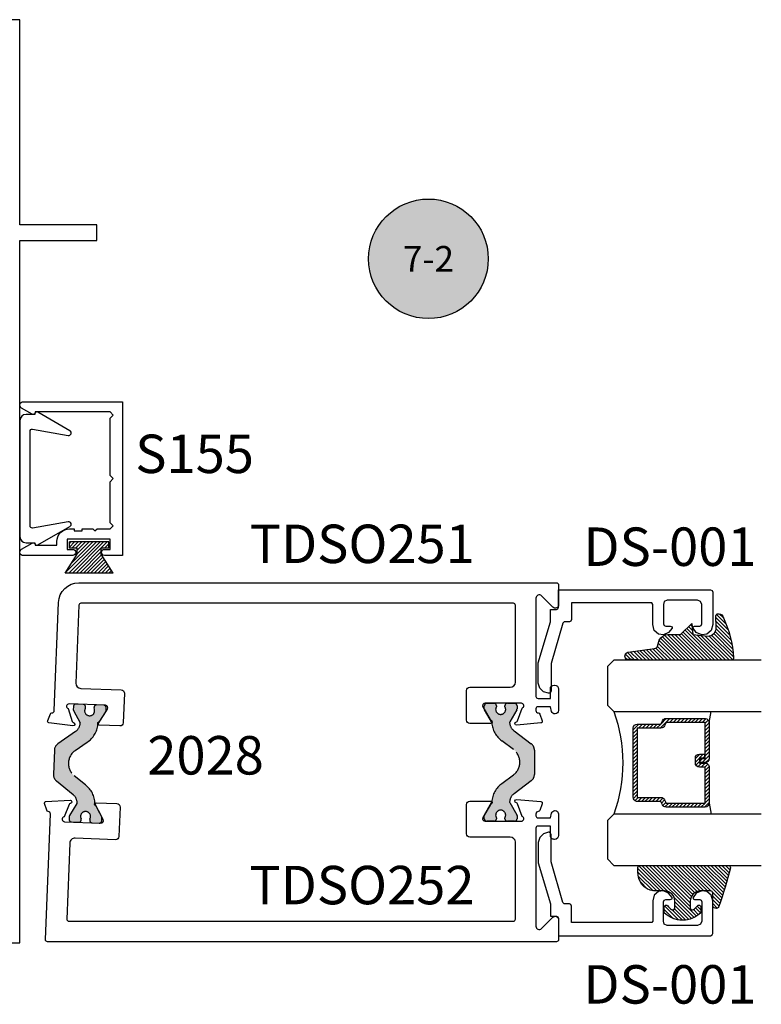
# Model space of a CAD drawing. Units: inches. Extents: x 0 to 70, y 0 to 43.6.
# Drawn here: x 3 to 6.7, y 20.5 to 25.3 of the extents above; entities that cross this region are included whole.
import ezdxf
from ezdxf.enums import TextEntityAlignment as Align

# ---------------------------------------------------------------- set-up
doc = ezdxf.new("R2010")
doc.units = ezdxf.units.IN
doc.header["$LTSCALE"] = 0.5
doc.header["$MEASUREMENT"] = 0
doc.linetypes.add('HIDDEN', pattern=[0.375, 0.25, -0.125])
for name, color, linetype in [('Arcadia-Profile', 5, 'Continuous'), ('Arcadia-Shade', 8, 'Continuous'), ('Arcadia-Symb', 7, 'Continuous'), ('Arcadia-Symb-Text', 3, 'Continuous'), ('Arcadia-Text', 3, 'Continuous')]:
    doc.layers.add(name, color=color, linetype=linetype)
doc.styles.get("Standard").update_dxf_attribs({"font": 'ARIALN.TTF'})

# ---------------------------------------------------------------- blocks, each defined once
blk = doc.blocks.new('MO-HAIR_1')
at = {"layer": 'Arcadia-Shade', "lineweight": -3}
h = blk.add_hatch(dxfattribs=at)
h.set_pattern_fill('ANSI31', color=256, scale=0.1, angle=90, style=0)
h.set_pattern_definition([(135, (32.38347770304454, -52.39712291158978), (-0.0088388347648318, -0.0088388347648318), [])])
h.paths.add_polyline_path([(0.0204472730762291, 0.1519008831367117), (0.0204472730762291, 0.1206508831367117), (0.0585872993636514, 0.1206508831367117), (0.0585872993636514, 0.0917758831367266), (-7.1e-15, 0), (0.2334507887678967, -7.1e-15), (0.1748634894042169, 0.091775883136755), (0.1748634894042453, 0.1206508831367259), (0.2130035156916534, 0.1206508831367259), (0.2130035156916534, 0.1519008831367117)])
at = {"layer": 'Arcadia-Profile'}
for p, q in [((0.0204472730762291, 0.1206508831367117), (0.0204472730762291, 0.1519008831367117)), ((0.0204472730762291, 0.1519008831367117), (0.2130035156916534, 0.1519008831367117)), ((0.0204472730762291, 0.1206508831367117), (0.0204472730762291, 0.1519008831367117)), ((0.0204472730762291, 0.1519008831367117), (0.2130035156916534, 0.1519008831367117)), ((0.2130035156916534, 0.1206508831367117), (0.2130035156916534, 0.1519008831367117)), ((0.2130035156916534, 0.1206508831367117), (0.2130035156916534, 0.1519008831367117)), ((0.0204472730762291, 0.1206508831367117), (0.0585872993636514, 0.1206508831367117)), ((0.0204472730762291, 0.1206508831367117), (0.0585872993636514, 0.1206508831367117)), ((0.0585872993636514, 0.0917758831367124), (0.0585872993636514, 0.1206508831367117)), ((0.0585872993636514, 0.0917758831367124), (0.0585872993636514, 0.1206508831367117)), ((0.1748634894042453, 0.1206508831367259), (0.2130035156916534, 0.1206508831367259)), ((0.1748634894042169, 0.0917758831367124), (0.1748634894042453, 0.1206508831367259)), ((0.1748634894042453, 0.1206508831367259), (0.2130035156916534, 0.1206508831367259)), ((0.1748634894042169, 0.0917758831367124), (0.1748634894042453, 0.1206508831367259)), ((-1.42e-14, -7.1e-15), (0.0585872993636443, 0.0917758831367124)), ((-1.42e-14, -7.1e-15), (0.0585872993636443, 0.0917758831367124)), ((0.2334507887678967, -7.1e-15), (0.1748634894042453, 0.0917758831367124)), ((0.2334507887678967, -7.1e-15), (0.1748634894042453, 0.0917758831367124)), ((0, 0), (0.2334507887678967, -7.1e-15)), ((0, 0), (0.2334507887678967, -7.1e-15))]:
    blk.add_line(p, q, dxfattribs=at)
blk = doc.blocks.new('*U83')
at = {"layer": 'Arcadia-Shade', "lineweight": -3}
h = blk.add_hatch(dxfattribs=at)
h.set_pattern_fill('ANSI31', color=256, scale=0.1, style=0)
h.set_pattern_definition([(45, (-12.49009116438055, -10.79353366436353), (-0.0088388347648318, 0.0088388347648318), [])])
edge = h.paths.add_edge_path()
edge.add_line((0.4990116755820751, 0.4285564927512802), (0.5229934129158452, 0.4285564927512838))
edge.add_arc((0.5229934129158464, 0.4482414927513224), 0.0196850000000387, 269.9999999999964, 359.9999999999984)
edge.add_line((0.5426784129158851, 0.4482414927513219), (0.5426784129158851, 0.4732180318310384))
edge.add_line((0.5426784129158851, 0.4732180318310384), (0.5229934129158452, 0.4732180318310384))
edge.add_line((0.5229934129158452, 0.4732180318310384), (0.5229934129158452, 0.4482414927513219))
edge.add_line((0.5229934129158452, 0.4482414927513219), (0.4990116755820751, 0.4482414927513219))
edge.add_line((0.4990116755820751, 0.4482414927513219), (0.4990116755820751, 0.4763228331426533))
edge.add_arc((0.47932667558206, 0.476322833142687), 0.0196850000000151, 359.9999999999018, 449.9999999999017)
edge.add_line((0.4793266755820938, 0.4960078331427021), (0.3036411249999347, 0.4960078331426985))
edge.add_arc((0.3036411249999347, 0.4763228331426604), 0.0196850000000382, 90, 180)
edge.add_line((0.2839561249998965, 0.4763228331426604), (0.2839561249998965, 0.2858323436881278))
edge.add_arc((0.3036411249999145, 0.2858323436881261), 0.019685000000018, 179.999999999995, 245.4529343159603)
edge.add_line((0.2954631769583571, 0.2679264678137017), (0.3114070047096007, 0.2606446238063391))
edge.add_line((0.3114070047096007, 0.2606446238063391), (0.3114070047096007, 0.1457257251104203))
edge.add_arc((0.3310920047095802, 0.145725725110422), 0.0196849999999795, 180.0000000000052, 270.0000000000052)
edge.add_line((0.331092004709582, 0.1260407251104425), (0.668905995290265, 0.126040725110439))
edge.add_arc((0.668905995290266, 0.1457257251104211), 0.0196849999999822, 269.9999999999974, 359.9999999999974)
edge.add_line((0.6885909952902481, 0.1457257251104203), (0.6885909952902481, 0.2606446238063391))
edge.add_line((0.6885909952902481, 0.2606446238063391), (0.7045348230414366, 0.2679264678137088))
edge.add_arc((0.6963568749998893, 0.2858323436881248), 0.0196850000000061, 294.547065684023, 359.9999999999882)
edge.add_line((0.7160418749998954, 0.2858323436881207), (0.7160418749998936, 0.4763228331426604))
edge.add_arc((0.696356874999912, 0.47632283314266), 0.0196849999999816, 9.694e-13, 89.99999999999903)
edge.add_line((0.6963568749999123, 0.4960078331426417), (0.5206721869999261, 0.4960078331426985))
edge.add_arc((0.5206721869999243, 0.4763228331426586), 0.0196850000000399, 89.99999999999484, 179.9999999999948)
edge.add_line((0.5009871869998844, 0.4763228331426604), (0.5009871869998844, 0.4521573060815705))
edge.add_line((0.5009871869998844, 0.4521573060815705), (0.5206721869999261, 0.4521573060815705))
edge.add_line((0.5206721869999261, 0.4521573060815705), (0.5206721869999261, 0.4763228331426604))
edge.add_line((0.5206721869999261, 0.4763228331426604), (0.6963568749999123, 0.4763228331426604))
edge.add_line((0.6963568749999123, 0.4763228331426604), (0.6963568749999123, 0.2858323436881207))
edge.add_line((0.6963568749999123, 0.2858323436881207), (0.6804130472487256, 0.2785504996807049))
edge.add_arc((0.6885909952902385, 0.260644623806309), 0.0196849999999735, 114.5470656839565, 179.9999999999124)
edge.add_line((0.668905995290265, 0.2606446238063391), (0.668905995290265, 0.1457257251104203))
edge.add_line((0.668905995290265, 0.1457257251104203), (0.331092004709582, 0.1457257251104203))
edge.add_line((0.331092004709582, 0.1457257251104203), (0.331092004709582, 0.2606446238063391))
edge.add_arc((0.311407004709616, 0.2606446238063067), 0.019684999999966, 9.43583e-11, 65.45293431605755)
edge.add_line((0.3195849527511214, 0.2785504996806978), (0.3036411249999347, 0.2858323436881207))
edge.add_line((0.3036411249999347, 0.2858323436881207), (0.3036411249999347, 0.4763228331426604))
edge.add_line((0.3036411249999347, 0.4763228331426604), (0.4793266755820938, 0.4763228331426604))
edge.add_line((0.4793266755820938, 0.4763228331426604), (0.4793266755820938, 0.4482414927513219))
edge.add_arc((0.4990116755821053, 0.4482414927512917), 0.0196850000000115, 179.9999999999121, 269.9999999999121)
at = {"layer": 'Arcadia-Profile'}
for p, q in [((0, 0.03125), (1.8e-15, 0.75)), ((0.25, 0.75), (0.25, 0.03125)), ((0.75, 0.03125), (0.75, 0.75)), ((1, 0.75), (1, 0.03125)), ((0.3036416249999334, 0.4960078331427021), (0.2499999999999218, 0.5053829846366896)), ((0.6963568749999123, 0.4960078331427021), (0.7499984999999257, 0.5053829846366896)), ((0.7080088700575029, 0.2699663348586228), (0.7122228838293801, 0.2741803486304981)), ((0.03125, 0), (0, 0.03125)), ((0.03125, 0), (0, 0.03125)), ((0.03125, 0), (0, 0.03125)), ((0.03125, 0), (0, 0.03125)), ((0.03125, 0), (0, 0.03125)), ((0.21875, 0), (0.03125, 0)), ((0.21875, 0), (0.03125, 0)), ((0.25, 0.03125), (0.21875, 0)), ((0.25, 0.03125), (0.21875, 0)), ((0.78125, 0), (0.75, 0.03125)), ((0.96875, 0), (0.78125, 0)), ((1, 0.03125), (0.96875, 0))]:
    blk.add_line(p, q, dxfattribs=at)
blk.add_lwpolyline([(0.4990116755820751, 0.4285564927512802), (0.5229934129158452, 0.4285564927512838, 0.4142135623731049), (0.5426784129158851, 0.4482414927513219), (0.5426784129158851, 0.4732180318310384), (0.5229934129158452, 0.4732180318310384), (0.5229934129158452, 0.4482414927513219), (0.4990116755820751, 0.4482414927513219), (0.4990116755820751, 0.4763228331426533, 0.4142135623730951), (0.4793266755820938, 0.4960078331427021), (0.3036411249999347, 0.4960078331426985, 0.4142135623730951), (0.2839561249998965, 0.4763228331426604), (0.2839561249998965, 0.2858323436881278, 0.2936188569408289), (0.2954631769583571, 0.2679264678137017), (0.3114070047096007, 0.2606446238063391), (0.3114070047096007, 0.1457257251104203, 0.4142135623730951), (0.331092004709582, 0.1260407251104425), (0.668905995290265, 0.126040725110439, 0.4142135623730951), (0.6885909952902481, 0.1457257251104203), (0.6885909952902481, 0.2606446238063391), (0.7045348230414366, 0.2679264678137088, 0.2936188569408282), (0.7160418749998954, 0.2858323436881207), (0.7160418749998936, 0.4763228331426604, 0.4142135623730852), (0.6963568749999123, 0.4960078331426417), (0.5206721869999261, 0.4960078331426985, 0.4142135623730951), (0.5009871869998844, 0.4763228331426604), (0.5009871869998844, 0.4521573060815705), (0.5206721869999261, 0.4521573060815705), (0.5206721869999261, 0.4763228331426604), (0.6963568749999123, 0.4763228331426604), (0.6963568749999123, 0.2858323436881207), (0.6804130472487256, 0.2785504996807049, 0.2936188569407848), (0.668905995290265, 0.2606446238063391), (0.668905995290265, 0.1457257251104203), (0.331092004709582, 0.1457257251104203), (0.331092004709582, 0.2606446238063391, 0.2936188569408189), (0.3195849527511214, 0.2785504996806978), (0.3036411249999347, 0.2858323436881207), (0.3036411249999347, 0.4763228331426604), (0.4793266755820938, 0.4763228331426604), (0.4793266755820938, 0.4482414927513219, 0.4142135623730946)], format="xyb", close=True, dxfattribs=at)
blk.add_arc((0.4999992499998971, -0.6625220109668888), 0.7374409998105559, 70.18348207574029, 109.8165179242613, dxfattribs=at)
blk = doc.blocks.new('*U2')
at = {"layer": 'Arcadia-Shade', "lineweight": -3}
h = blk.add_hatch(dxfattribs=at)
h.set_pattern_fill('ANSI31', color=256, scale=0.1, style=0)
h.set_pattern_definition([(45, (-0.138567264803946, 0.0239117308240513), (-0.0088388347648318, 0.0088388347648318), [])])
edge = h.paths.add_edge_path()
edge.add_line((0.2307305913625512, 0.1184704544556859), (0.202291955919371, 0.1184704544556872))
edge.add_arc((0.2022919559193711, 0.1278042520424739), 0.0093337975867867, 126.6780053634676, 269.9999999999995, ccw=False)
edge.add_arc((0.1429581583326799, 0.207470454455787), 0.0900000000000237, 306.6780053633725, 323.576426357604)
edge.add_arc((0.2073301242805562, 0.1599704544556878), 0.0099999999999988, 323.5764263576871, 450.0000000000201)
edge.add_line((0.2073301242805527, 0.1699704544556866), (0.1749999999999971, 0.169970454455686))
edge.add_arc((0.1749999999999987, 0.1199704544556874), 0.0499999999999986, 90.00000000000178, 180.0000000000027)
edge.add_line((0.125, 0.119970454455685), (0.1250000000000007, 0.0659049405506607))
edge.add_arc((0.037059360948156, 0.0786686605666967), 0.0888620759688553, 266.2190256176107, 351.74174670046614, ccw=False)
edge.add_line((0.0311995675385823, -0.009999999999998), (0.0100000000000015, -0.01))
edge.add_arc((0.0100000000000008, 8e-16), 0.0100000000000008, 180.0000000000043, 270.0000000000043, ccw=False)
edge.add_line((0, 0), (0, 0.4305641256404997))
edge.add_arc((0.009999999999999, 0.4305641256405004), 0.009999999999999, 77.99937774415321, 180.0000000000045, ccw=False)
edge.add_arc((-0.3507727045260797, -1.107357734935952), 1.589668855323814, 69.71688305471389, 76.80556558053468, ccw=False)
edge.add_arc((0.1947457635950655, 0.3698040499677627), 0.0150000000000009, -90.00000000001302, 68.26389573529048, ccw=False)
edge.add_line((0.1947457635950621, 0.3548040499677619), (0.1349999999999979, 0.3548040499677614))
edge.add_arc((0.1349999999999979, 0.3448040499677614), 0.01, 90, 180)
edge.add_line((0.1249999999999979, 0.3448040499677614), (0.125, 0.2949704544556848))
edge.add_arc((0.1750000000000003, 0.2949704544556861), 0.0500000000000002, 180.0000000000014, 270.0000000000005)
edge.add_line((0.1750000000000007, 0.2449704544556859), (0.2073301242805527, 0.2449704544556874))
edge.add_arc((0.207330124280542, 0.2549704544556661), 0.0099999999999787, 270.0000000000609, 396.4235736423736)
edge.add_arc((0.1429581583325789, 0.2074704544556889), 0.0900000000000011, 36.42357364230738, 53.32199463653551)
edge.add_arc((0.2022919559193708, 0.2871366568689003), 0.009333797586788, 89.99999999999869, 233.32199463655041, ccw=False)
edge.add_line((0.202291955919371, 0.2964704544556884), (0.2307305913625512, 0.2964704544556882))
edge.add_arc((0.1429581583325826, 0.2074704544556871), 0.125000000000002, -45.39787468375329, 45.39787468375329, ccw=False)
at = {"layer": 'Arcadia-Profile'}
blk.add_lwpolyline([(0.2307305913625512, 0.1184704544556859), (0.202291955919371, 0.1184704544556872, -0.7220322426225168), (0.1967167169756805, 0.1352900043835457, 0.0738671817168788), (0.215376620024047, 0.1540329544556911, 0.6153459029250179), (0.2073301242805527, 0.1699704544556866), (0.1749999999999971, 0.169970454455686, 0.4142135623731001), (0.125, 0.119970454455685), (0.1250000000000007, 0.0659049405506607, -0.3915067863019581), (0.0311995675385823, -0.009999999999998), (0.0100000000000015, -0.01, -0.4142135623730951), (0, 0), (0, 0.4305641256404997, -0.4769788655072018), (0.0120792231389261, 0.4403455790671917, -0.0309400796202896), (0.2003007460826568, 0.3837375409001378, -0.8262721402126098), (0.1947457635950621, 0.3548040499677619), (0.1349999999999979, 0.3548040499677614, 0.4142135623730951), (0.1249999999999979, 0.3448040499677614), (0.125, 0.2949704544556848, 0.41421356237309), (0.1750000000000007, 0.2449704544556859), (0.2073301242805527, 0.2449704544556874, 0.6153459029248967), (0.2153766200240104, 0.2609079544556594, 0.0738671817168641), (0.1967167169756818, 0.2796509045278258, -0.7220322426226498), (0.202291955919371, 0.2964704544556884), (0.2307305913625512, 0.2964704544556882, -0.418287269326214)], format="xyb", close=True, dxfattribs=at)
blk = doc.blocks.new('*U1')
at = {"layer": 'Arcadia-Shade', "lineweight": -3}
h = blk.add_hatch(dxfattribs=at)
h.set_pattern_fill('ANSI31', color=256, scale=0.1, style=0)
h.set_pattern_definition([(45, (0.111432735196054, 0.0210802744449259), (-0.0088388347648318, 0.0088388347648318), [])])
edge = h.paths.add_edge_path()
edge.add_line((-0.1786578097246902, 0.2350642497696223), (-0.125, 0.2404197422160825))
edge.add_line((-0.125, 0.2404197422160825), (-0.1181936880113304, 0.3139171335331267))
edge.add_arc((-0.1581936880113304, 0.3139171335331286), 0.04, 359.9999999999973, 449.9999999999999)
edge.add_line((-0.1581936880113304, 0.3539171335331286), (-0.2162454687676565, 0.3519725935885994))
edge.add_arc((-0.2162454687677204, 0.3619725935886442), 0.0100000000000448, 199.8505422421205, 270.0000000003661, ccw=False)
edge.add_arc((-0.2057289674488805, 0.3657692497091054), 0.0211808495959475, 113.38550761416829, 199.8505422417517, ccw=False)
edge.add_arc((0.0188137903408532, -0.0927442170155847), 0.5317010624323791, 93.16608336545528, 115.98409913818631, ccw=False)
edge.add_arc((-0.009999999999999, 0.4281605382221339), 0.009999999999999, -5.4001247917767614e-12, 93.166083365465, ccw=False)
edge.add_line((0, 0.428160538222133), (0, 0))
edge.add_line((0, 0), (-0.0053552835515234, -0.0845275820354292))
edge.add_arc((-0.0204262058438835, -0.0713796810144441), 0.0199999999999994, 191.4084515945802, 318.8984941272966, ccw=False)
edge.add_line((-0.0400310460016437, -0.0753357197388062), (-0.0574464047220715, 0.0534071486590815))
edge.add_arc((-0.0772453629954753, 0.0505785003444151), 0.0200000000000013, 8.130742450397316, 62.82068149597911)
edge.add_line((-0.0681098259279479, 0.0683701265345048), (-0.0978388426688213, 0.0757519387839843))
edge.add_arc((-0.0749999999999996, 0.1202310042592028), 0.0499999999999997, 180.0000000000006, 242.82068149597302, ccw=False)
edge.add_line((-0.1249999999999993, 0.1202310042592023), (-0.125, 0.180419742216082))
edge.add_line((-0.125, 0.180419742216082), (-0.1786578097246902, 0.2350642497696223))
at = {"layer": 'Arcadia-Profile'}
blk.add_lwpolyline([(-0.1786578097246902, 0.2350642497696223), (-0.125, 0.2404197422160825), (-0.1181936880113304, 0.3139171335331267, 0.4142135623731084), (-0.1581936880113304, 0.3539171335331286), (-0.2162454687676565, 0.3519725935885994, -0.3160158995843511), (-0.2256512846930993, 0.3585769159274423, -0.3962562958274539), (-0.2141359800658433, 0.3852101994920861, -0.0998926618858281), (-0.0105523046130392, 0.4381452745538752, -0.4304926132808653), (0, 0.428160538222133), (0, 0), (-0.0053552835515234, -0.0845275820354292, -0.6217797134979012), (-0.0400310460016437, -0.0753357197388062), (-0.0574464047220715, 0.0534071486590815, 0.2432650129539878), (-0.0681098259279479, 0.0683701265345048), (-0.0978388426688213, 0.0757519387839843, -0.2811846954961982), (-0.1249999999999993, 0.1202310042592023), (-0.125, 0.180419742216082)], format="xyb", close=True, dxfattribs=at)
blk.add_lwpolyline([(-0.1786578097246902, 0.2350642497696223), (-0.125, 0.2404197422160825), (-0.1181936880113304, 0.3139171335331267, 0.4142135623731084), (-0.1581936880113304, 0.3539171335331286), (-0.2162454687676565, 0.3519725935885994, -0.3160158995843511), (-0.2256512846930993, 0.3585769159274423, -0.3962562958274539), (-0.2141359800658433, 0.3852101994920861, -0.0998926618858281), (-0.0105523046130392, 0.4381452745538752, -0.4304926132808653), (0, 0.428160538222133), (0, 0), (-0.0053552835515234, -0.0845275820354292, -0.6217797134979012), (-0.0400310460016437, -0.0753357197388062), (-0.0574464047220715, 0.0534071486590815, 0.2432650129539878), (-0.0681098259279479, 0.0683701265345048), (-0.0978388426688213, 0.0757519387839843, -0.2811846954961982), (-0.1249999999999993, 0.1202310042592023), (-0.125, 0.180419742216082)], format="xyb", close=True, dxfattribs=at)
blk = doc.blocks.new('DS001')
at = {"layer": 'Arcadia-Profile'}
blk.add_lwpolyline([(1.226564120187185, 1.758544697171567), (1.219516519199708, 1.744449495196603), (1.205421317224726, 1.740925694702862), (1.11027870389372, 1.740925694702862), (1.103231102906243, 1.744449495196603), (1.09970730241249, 1.751497096184085), (1.09970730241249, 1.772639899146532), (1.096183501918766, 1.78341858300974), (1.089135900931261, 1.78341858300974), (1.067993097968831, 1.76559229815905), (1.057421696487602, 1.740925694702862), (1.060945496981354, 1.716259091246674), (1.07856449945006, 1.695116288284227), (1.106754903399967, 1.688068687296744), (1.205421317224726, 1.688068687296744), (1.212468918212203, 1.684544886803003), (1.212468918212203, 1.677497285815521), (1.212468918212203, 1.300036068221246), (1.212468918212203, 1.292988467233764), (1.205421317224726, 1.292988467233764), (1.131421506856178, 1.292988467233764), (1.124373905868673, 1.289464666740023), (1.120850105374949, 1.28241706575254), (1.120850105374949, 1.257543179914367), (1.117326304881196, 1.254019379420626), (1.113802504387472, 1.250495578926885), (0.9164696767379545, 1.194114771027026), (0.7823579755938049, 1.194114771027026), (0.7753103746063282, 1.190590970533285), (0.7717865741125756, 1.183543369545803), (0.7717865741125756, 1.180019569052061), (0.7788341751000523, 1.155352965595873), (0.7964531775687583, 1.137733963127167), (0.821327063406948, 1.130686362139685), (0.9199934772317071, 1.130686362139685), (1.120850105374949, 1.190590970533285), (1.173707112781067, 1.190590970533285), (1.180754713768543, 1.190590970533285), (1.180754713768543, 1.197638571520767), (1.180754713768543, 1.218781374483214), (1.184278514262296, 1.225828975470697), (1.191326115249773, 1.229352775964438), (1.276104609481529, 1.229352775964438), (1.276104609481529, 1.970387291560007), (1.272580808987805, 1.97743489254749), (1.265533208000328, 1.980958693041231), (1.106754903399967, 1.980958693041231), (1.07856449945006, 1.973911092053748), (1.060945496981354, 1.952768289091302), (1.057421696487602, 1.927894403253129), (1.067993097968831, 1.899703999303199), (1.089135900931261, 1.885608797328234), (1.096183501918766, 1.885608797328234), (1.09970730241249, 1.892656398315717), (1.09970730241249, 1.917323001771905), (1.103231102906243, 1.924370602759387), (1.11027870389372, 1.927894403253129), (1.205421317224726, 1.927894403253129), (1.219516519199708, 1.920846802265646), (1.226564120187185, 1.906751600290682)], close=True, dxfattribs=at)
blk = doc.blocks.new('Keynote')
at = {"layer": 'Arcadia-Symb', "lineweight": -3}
h = blk.add_hatch(color=8, dxfattribs=at)
h.dxf.hatch_style = 1
edge = h.paths.add_edge_path()
edge.add_arc((0, 0), 0.1458, 0, 360)
at = {"layer": 'Defpoints', "lineweight": -3}
blk.add_circle((0, 0), 0.1458, dxfattribs=at)
at = {"layer": 'Arcadia-Symb-Text'}
blk.add_attdef('KEYNOTE_BUBBLE', text='', height=0.09375, dxfattribs=at).set_placement((0, 0), align=Align.MIDDLE_CENTER)

msp = doc.modelspace()

# ---------------------------------------------------------------- hatches: boundary and pattern name
at = {"layer": 'Arcadia-Profile', "lineweight": -3}
h = msp.add_hatch(color=256, dxfattribs=at)
h.dxf.hatch_style = 1
edge = h.paths.add_edge_path()
edge.add_arc((3.279675653364086, 21.92300390342619), 0.0551181101801159, 304.8023961409504, 352.33724062404633, ccw=False)
edge.add_line((3.311134199447592, 21.87774502641692), (3.225279715532564, 21.81806928063664))
edge.add_arc((3.247750105592195, 21.7857415113443), 0.0393700787000789, 124.8023961409195, 177.8023961409954)
edge.add_line((3.208408982760743, 21.78725119714314), (3.20614415622279, 21.72823175144955))
edge.add_line((3.20614415622279, 21.72823175144955), (3.203879329684752, 21.66921230575573))
edge.add_arc((3.243220452516118, 21.66770261995687), 0.0393700786999967, 177.8023961409391, 230.802396140993)
edge.add_line((3.218338685080566, 21.63719195385257), (3.299367396607094, 21.57111219181407))
edge.add_arc((3.264532922197303, 21.52839725926813), 0.0551181101799673, 3.2675516577028247, 50.80239614094211, ccw=False)
edge.add_arc((3.311700209870472, 21.53109010775794), 0.0078740157402128, -32.19760385820513, 3.267551658485388, ccw=False)
edge.add_line((3.3183633236479, 21.52689451022407), (3.281963335298342, 21.469086948392))
edge.add_arc((3.288626449075322, 21.46489135085817), 0.007874015739814, 147.8023961403068, 177.8023961400494)
edge.add_line((3.280758224509241, 21.46519328801806), (3.280159769717953, 21.4495980671622))
edge.add_arc((3.29196210656731, 21.44914516142263), 0.0118110236099447, 177.8023961413153, 267.8023961407719)
edge.add_line((3.291509200827618, 21.43734282457327), (3.326916211375901, 21.43598410735418))
edge.add_arc((3.327369117115522, 21.44778644420361), 0.0118110236100191, 267.8023961411266, 357.8023961405699)
edge.add_line((3.33917145396495, 21.44733353846387), (3.33935290226833, 21.45206192631323))
edge.add_arc((3.360504902060937, 21.46424445869368), 0.0244094487939982, -34.33507659378711, 209.9398688760564, ccw=False)
edge.add_line((3.380661081241242, 21.45047675622455), (3.380479632937919, 21.4457483683752))
edge.add_arc((3.392281969787332, 21.44529546263545), 0.0118110236100062, 177.8023961405161, 267.8023961405162)
edge.add_line((3.391829064047583, 21.43349312578604), (3.427236074595866, 21.43213440856694))
edge.add_arc((3.427688980335488, 21.44393674541637), 0.0118110236100191, 267.8023961411266, 357.8023961405699)
edge.add_line((3.439491317184915, 21.44348383967664), (3.440089771976288, 21.45907906053249))
edge.add_arc((3.432221547410015, 21.45938099769237), 0.0078740157400032, 357.8023961402313, 387.8023961407511)
edge.add_line((3.439186598346991, 21.46305362472477), (3.407073962311016, 21.52395448499075))
edge.add_arc((3.414039013247978, 21.52762711202321), 0.0078740157400143, 181.4316750433489, 207.8023961411195, ccw=False)
edge.add_arc((3.288094089901668, 21.52447941525046), 0.1181102360999722, 1.431675043196558, 52.35471766999494)
edge.add_line((3.360232413472686, 21.61799994852501), (3.305266568787458, 21.66282516996372))
edge.add_arc((3.353979861580056, 21.7225586682002), 0.0770783737909952, 124.80239614096041, 230.8023961409311, ccw=False)
edge.add_line((3.309987540979391, 21.78584967415233), (3.368226949449534, 21.82633072972188))
edge.add_arc((3.303467778033435, 21.92510460070546), 0.1181102360999247, 303.2500746117938, 354.1731172385975)
edge.add_arc((3.428801092481633, 21.9123142918293), 0.0078740157402104, 147.8023961399877, 174.173117237569, ccw=False)
edge.add_line((3.42213797870434, 21.91650988936336), (3.458823352789038, 21.97477067808617))
edge.add_arc((3.452160239011845, 21.97896627562016), 0.0078740157400894, 327.8023961400718, 357.8023961396863)
edge.add_line((3.460028463578196, 21.97866433846021), (3.460626918369597, 21.99425955931584))
edge.add_arc((3.448824581520127, 21.99471246505554), 0.0118110236100608, 357.8023961408023, 447.8023961408022)
edge.add_line((3.449277487259819, 22.00651480190501), (3.413870476711649, 22.0078735191241))
edge.add_arc((3.413417570971971, 21.99607118227461), 0.0118110236100708, 87.80239614088607, 177.8023961414426)
edge.add_line((3.401615234122487, 21.99652408801417), (3.401433785819278, 21.99179570016482))
edge.add_arc((3.380281786026578, 21.97961316778454), 0.0244094487940049, -214.33507659397867, 29.939868875623972, ccw=False)
edge.add_line((3.360125606846309, 21.99338087025372), (3.360307055149632, 21.99810925810308))
edge.add_arc((3.348504718300161, 21.99856216384277), 0.0118110236100583, 357.8023961407846, 447.8023961408145)
edge.add_line((3.348957624039853, 22.01036450069224), (3.31355061349157, 22.0117232179111))
edge.add_arc((3.313097707751949, 21.99992088106168), 0.0118110236100191, 87.80239614112654, 177.80239614057)
edge.add_line((3.301295370902521, 22.00037378680141), (3.30069691611112, 21.98477856594578))
edge.add_arc((3.308565140677614, 21.98447662878601), 0.0078740157402195, 177.8023961410161, 207.8023961407402)
edge.add_line((3.301600089740445, 21.98080400175351), (3.333462912643056, 21.92037690622939))
edge.add_arc((3.326497861706335, 21.91670427919675), 0.00787401573989, -7.662759374060897, 27.802396143116425, ccw=False)
h = msp.add_hatch(color=256, dxfattribs=at)
h.dxf.hatch_style = 1
edge = h.paths.add_edge_path()
edge.add_line((5.461985429535643, 21.98457164998236), (5.427828902499043, 21.92541080974487))
edge.add_arc((5.434648000159715, 21.92147380187481), 0.0078740157400591, 149.9999999997382, 185.4651555164134)
edge.add_arc((5.481677337260211, 21.9259733475561), 0.0551181101800005, 185.4651555168811, 232.9999999999695)
edge.add_line((5.448506430506113, 21.88195406751967), (5.532009442944285, 21.8190300343011))
edge.add_arc((5.508315938119952, 21.78758769141787), 0.03937007870004, 1.028865881380625e-11, 53.00000000005508, ccw=False)
edge.add_line((5.547686016819993, 21.78758769141788), (5.547686016819993, 21.72852480620858))
edge.add_line((5.547686016819993, 21.72852480620858), (5.547686016819965, 21.66946192099939))
edge.add_arc((5.508315938119952, 21.66946192099934), 0.0393700787000126, -52.99999999997232, 7.23048287909478e-11, ccw=False)
edge.add_line((5.532009442944313, 21.63801957811616), (5.448506430506113, 21.5750955448976))
edge.add_arc((5.481677337260225, 21.53107626486121), 0.0551181101799837, 127.0000000000623, 174.5348444831505)
edge.add_arc((5.4346480001597, 21.53557581054233), 0.0078740157400295, 174.5348444825791, 209.9999999992559)
edge.add_line((5.427828902498986, 21.5316388026724), (5.461985429535672, 21.4724779624349))
edge.add_arc((5.45516633187507, 21.46854095456494), 0.0078740157399486, -5.429114935395774e-10, 29.99999999989018, ccw=False)
edge.add_line((5.463040347615019, 21.46854095456486), (5.463040347615019, 21.45293425530857))
edge.add_arc((5.451229324005026, 21.45293425530857), 0.0118110236099938, -90, 0, ccw=False)
edge.add_line((5.451229324005026, 21.44112323169858), (5.415796253175044, 21.44112323169858))
edge.add_arc((5.415796253175044, 21.45293425530857), 0.0118110236099938, 180, 270, ccw=False)
edge.add_line((5.403985229565051, 21.45293425530857), (5.403985229565022, 21.45766612334782))
edge.add_arc((5.383315938247519, 21.47065079072361), 0.0244094487940184, 327.8625272650874, 572.1374727349126)
edge.add_line((5.362646646930016, 21.45766612334782), (5.362646646930016, 21.45293425530857))
edge.add_arc((5.350835623320022, 21.45293425530857), 0.0118110236099938, -90, 0, ccw=False)
edge.add_line((5.350835623320022, 21.44112323169858), (5.315402552490041, 21.44112323169858))
edge.add_arc((5.315402552490041, 21.45293425530857), 0.0118110236099938, 180, 270, ccw=False)
edge.add_line((5.303591528880047, 21.45293425530857), (5.303591528880018, 21.46854095456486))
edge.add_arc((5.311465544619996, 21.46854095456484), 0.0078740157399775, 149.9999999993348, 179.9999999997674, ccw=False)
edge.add_line((5.304646446959423, 21.4724779624349), (5.339070770388985, 21.53210263963111))
edge.add_arc((5.332251672728371, 21.53603964750102), 0.0078740157399301, 330.0000000005101, 356.370721098682)
edge.add_arc((5.457983264579001, 21.52806477932824), 0.1181102360999985, 125.44767847093999, 176.3707210977126, ccw=False)
edge.add_line((5.389484137411414, 21.62428274775865), (5.4461284246766, 21.6669672798425))
edge.add_arc((5.399741501369063, 21.72852480620862), 0.0770783737909331, 307.0000000000228, 413.0000000000036)
edge.add_line((5.446128424676571, 21.79008233257476), (5.389484137411414, 21.83276686465862))
edge.add_arc((5.457983264578987, 21.92898483308906), 0.1181102361000155, 183.6292789023025, 234.5523215290747, ccw=False)
edge.add_arc((5.332251672728252, 21.92100996491628), 0.0078740157400189, 3.629278901069868, 29.99999999887786)
edge.add_line((5.339070770388985, 21.92494697278615), (5.304646446959394, 21.98457164998236))
edge.add_arc((5.311465544619996, 21.98850865785233), 0.0078740157399486, 179.9999999994571, 209.9999999998902, ccw=False)
edge.add_line((5.303591528880047, 21.9885086578524), (5.303591528880047, 22.00411535710858))
edge.add_arc((5.315402552490041, 22.00411535710858), 0.0118110236099938, 90, 180, ccw=False)
edge.add_line((5.315402552490041, 22.01592638071858), (5.350835623320022, 22.01592638071858))
edge.add_arc((5.350835623320022, 22.00411535710858), 0.0118110236099938, 0, 90, ccw=False)
edge.add_line((5.362646646930016, 22.00411535710858), (5.362646646929987, 21.99938348906934))
edge.add_arc((5.383315938247519, 21.98639882169364), 0.0244094487939933, 147.8625272653065, 392.1374727346935)
edge.add_line((5.403985229565051, 21.99938348906934), (5.403985229565051, 22.00411535710858))
edge.add_arc((5.415796253175044, 22.00411535710858), 0.0118110236099938, 90, 180, ccw=False)
edge.add_line((5.415796253175044, 22.01592638071858), (5.451229324005026, 22.01592638071858))
edge.add_arc((5.451229324005026, 22.00411535710858), 0.0118110236099938, 0, 90, ccw=False)
edge.add_line((5.463040347615019, 22.00411535710858), (5.463040347615076, 21.9885086578524))
edge.add_arc((5.455166331875113, 21.98850865785248), 0.0078740157399633, 329.9999999988886, 359.9999999994313, ccw=False)

# ---------------------------------------------------------------- linework, layer by layer
msp.add_lwpolyline([(1.040328394419232, 20.84890255620867), (3.040328394419232, 20.84890255620867), (3.040328394419232, 24.27285255620866), (3.415328394419232, 24.27285255620866), (3.415328394419232, 24.34885255620868), (3.040328394419232, 24.34885255620868), (3.040328394419232, 25.34885255620868), (1.040328394419232, 25.34885255620868)], dxfattribs=at)
for points in [[(3.480328394419259, 23.43639853690032), (3.11532839441925, 23.43639853690032), (3.114098992493167, 23.43181034644938, -0.4931454260312438), (3.099439734230272, 23.4257382828625), (3.048738798437951, 23.45501048179035, -0.7673269879789931), (3.057149202456641, 23.48639853690038), (3.540328394419232, 23.48639853690038), (3.540328394419232, 22.73639853690038), (3.452828394419255, 22.73639853690038, -0.9999999999999699), (3.452828394419255, 22.76639853690035), (3.480328394419259, 22.76639853690035), (3.480328394419259, 22.81639853690031), (3.270328394419251, 22.81639853690031), (3.270328394419251, 22.76639853690035), (3.297828394419254, 22.76639853690035, -1), (3.297828394419254, 22.73639853690038), (3.057149202456641, 22.73639853690038, -0.7673269879789931), (3.048738798437951, 22.76778659201029), (3.099439734230272, 22.79705879093815, -0.4931454260312437), (3.114098992493167, 22.79098672735138), (3.11532839441925, 22.78639853690034), (3.220328394419239, 22.78639853690034), (3.220328394419239, 22.80439853690037, -0.4142135623730951), (3.282328394419251, 22.86639853690038), (3.304328394419242, 22.86639853690038), (3.304328394419242, 22.85639853690039), (3.344328394419263, 22.85639853690039), (3.344328394419263, 22.86639853690038), (3.396328394419255, 22.86639853690038), (3.406328394419246, 22.85639853690039), (3.416328394419237, 22.86639853690038), (3.480328394419259, 22.86639853690038), (3.495328394419245, 22.88139853690037), (3.480328394419259, 22.89639853690035), (3.480328394419259, 23.0963985369004), (3.495328394419245, 23.11139853690038), (3.480328394419259, 23.12639853690037), (3.480328394419259, 23.40639853690034), (3.495328394419245, 23.42139853690033)], [(3.070328394419234, 22.79839853690028), (3.112972078038906, 22.79839853690039, 0.6465388932168404), (3.127770037010022, 22.78773828286246), (3.284090055549724, 22.87798968764612, 0.8390996311772854), (3.275685164327497, 22.90108193649208), (3.102064876195909, 22.87046799529612, -0.4663076581549996), (3.090328394419244, 22.88031607282626), (3.090328394419244, 23.34248100097439, -0.4663076581549995), (3.102064876195909, 23.35232907850453), (3.275685164327497, 23.32171513730846, 0.8390996311772848), (3.284090055549724, 23.34480738615453), (3.127770037010022, 23.43505879093819, 0.6465388932168404), (3.112972078038906, 23.42439853690025), (3.070328394419234, 23.42439853690025, 0.4142135623730877), (3.040328394419232, 23.39439853690028), (3.040328394419232, 22.82839853690025, 0.4142135623730878)]]:
    msp.add_lwpolyline(points, format="xyb", close=True, dxfattribs=at)
at = {"layer": 'Arcadia-Profile'}
for points in [[(5.459690085792828, 21.92581767995076, 0.270495450892694), (5.465893322258607, 21.93097281805702), (5.488328394253158, 21.99261267213907, 0.8430390037151086), (5.484328394419235, 22.01592638071858), (5.307328394419214, 22.01592638071858, 0.5773502691895758), (5.296936089573846, 21.99792638071855), (5.332059105810201, 21.937091532082, 0.1826758133126405), (5.336436907918055, 21.93350895639067, -0.8496353657691814), (5.333886506801973, 21.91792638071862), (5.233328394419259, 21.91792638071862, -0.4142135623730951), (5.217328394419182, 21.93392638071858), (5.217328394419268, 22.07792638071859, -0.4142135623730951), (5.233328394419259, 22.09392638071855), (5.430328394419261, 22.09392638071855, 0.4142135623730951), (5.455328394419239, 22.11892638071853), (5.455328394419239, 22.49352480620856, 0.4142135623730951), (5.445328394419248, 22.50352480620867), (3.337944657404618, 22.50352480620855, 0.4030236207041986), (3.32795201219531, 22.49390826640191), (3.313404197849052, 22.11480464660084, 0.4142135623730441), (3.337427160389125, 22.0888643830942), (3.534282271013494, 22.0813102172859, -0.4142135623730951), (3.549656967039168, 22.06470844864165), (3.54413514025549, 21.92081435762688, -0.4142135623730152), (3.527533371611212, 21.90543966160109), (3.427049217614835, 21.90929566492249, -0.8496353657689766), (3.425098222013303, 21.92496457766694, 0.1826758133126548), (3.429610181856019, 21.92837664716464), (3.467040140131245, 21.98781992518408, 0.5773502691917314), (3.457345706956316, 22.00620519008347), (3.280475886750678, 22.01299243550508, 0.8430390037137648), (3.275584840913011, 21.98984925774103), (3.295639769345682, 21.92739444277671, 0.2704954508840038), (3.301640764435346, 21.92200522674133, -0.9618520024803768), (3.299022492720182, 21.90623317020467), (3.182178381428598, 21.92098904971677, -0.4931454260286516), (3.17577362428588, 21.93194842578097), (3.188934876788009, 21.96420294634148, -0.3027680775113653), (3.196282788029662, 21.96918031091897, 0.4008754401572824), (3.208185192517276, 21.98071983034375), (3.228394587535006, 22.50735940814169, -0.4030236207055825), (3.328321039628604, 22.60352480620857), (5.655328394419171, 22.60352480620857, -0.4142135623730951), (5.665328394419161, 22.59352480620858), (5.66532839441919, 22.49552480620863, -0.6681786379174821), (5.638014685920238, 22.48421109770955), (5.582642102918213, 22.53958368071161, 0.6681786379192989), (5.555328394419261, 22.52826997221265), (5.555328394419261, 22.0495248062086, 0.4142135623730951), (5.565328394419252, 22.03952480620861), (5.625328394419198, 22.03952480620861), (5.625328394419198, 22.08552480620855, -0.4142135623730951), (5.644328394419203, 22.10452480620855), (5.646328394419156, 22.10452480620855, -0.4142135623730951), (5.665328394419161, 22.08552480620855), (5.66532839441919, 21.98052480620853, -0.4142135623730951), (5.649328394419199, 21.96452480620857), (5.646983847961933, 21.96452480620857, -0.3394542588636201), (5.631529034741361, 21.97638370148692), (5.625328394419198, 21.99952480620853), (5.565328394419139, 21.99952480620853, 0.4142135623730951), (5.555328394419148, 21.98952480620854), (5.555328394419205, 21.98090545102419, 0.4008754401553171), (5.566779550302526, 21.96891800884188, -0.3027680775114163), (5.573931195190907, 21.9636625418652), (5.585845935398395, 21.93092706218644, -0.4931454260338671), (5.579025640374111, 21.92022134345503), (5.461701636239154, 21.90995682313379, -0.9618520024741991)], [(3.309403768709471, 21.35859872449028, 0.4142135623730951), (3.28346350520283, 21.33457576195016), (3.269239420736737, 20.96390826640194, 0.4254927504328039), (3.279232065946103, 20.9535248062086), (5.445328394419248, 20.9535248062086, 0.4142135623730951), (5.455328394419239, 20.96352480620859), (5.455328394419267, 21.33812323169863, 0.4142135623730951), (5.430328394419261, 21.3631232316986), (5.233328394419259, 21.36312323169871, -0.414213562371014), (5.217328394419182, 21.37912323169857), (5.217328394419239, 21.52312323169868, -0.4142135623730951), (5.233328394419259, 21.53912323169865), (5.333886506801973, 21.53912323169865, -0.8496353657691814), (5.336436907918055, 21.52354065602648, 0.1826758133126405), (5.332059105810258, 21.51995808033515), (5.296936089573789, 21.45912323169861, 0.5773502691895758), (5.307328394419214, 21.44112323169858), (5.484328394419235, 21.44112323169858, 0.8430390037151084), (5.488328394253158, 21.4644369402782), (5.465893322258692, 21.52607679436013, 0.2704954508933203), (5.459690085792799, 21.53123193246639, -0.9618520024741997), (5.461701636239154, 21.54709278928347), (5.579025640374111, 21.53682826896212, -0.4931454260297168), (5.585845935398451, 21.52612255023083), (5.573931195190993, 21.49338707055195, -0.3027680775112389), (5.566779550302526, 21.48813160357539, 0.4008754401580664), (5.555328394419148, 21.47614416139296), (5.555328394419148, 21.46752480620861, 0.4142135623730951), (5.565328394419139, 21.45752480620862), (5.625328394419198, 21.45752480620862), (5.631529034741304, 21.48066591093023, -0.33945425886362), (5.646983847961933, 21.49252480620859), (5.649328394419199, 21.49252480620859, -0.4142135623730951), (5.665328394419161, 21.47652480620863), (5.665328394419161, 21.3715248062086, -0.4142135623730951), (5.646328394419156, 21.3525248062086), (5.644328394419203, 21.3525248062086, -0.4142135623730951), (5.625328394419198, 21.3715248062086), (5.625328394419198, 21.41752480620866), (5.565328394419252, 21.41752480620866, 0.4142135623730951), (5.555328394419261, 21.40752480620866), (5.555328394419233, 20.9287796402045, 0.6681786379192989), (5.582642102918184, 20.91746593170555), (5.63801468592021, 20.9728385147076, -0.6681786379192989), (5.665328394419161, 20.96152480620864), (5.665328394419161, 20.86352480620857, -0.4142135623730951), (5.655328394419171, 20.85352480620858), (3.175321039628584, 20.85352480620858, -0.4254927504328039), (3.165328394419161, 20.86390826640192), (3.188829606347325, 21.4763297820734, 0.4008754401564696), (3.177846543239097, 21.48874751398781, -0.3027680775092711), (3.170901684474102, 21.49427335279173), (3.160250982645037, 21.52744163906899, -0.4931454260292668), (3.167476783182592, 21.53787795280342), (3.285108101463634, 21.54363601525434, -0.9618520024663318), (3.286509971734544, 21.52770968881313, 0.2704954508893353), (3.280113618593786, 21.52279621162855), (3.25533140408882, 21.46206198807302, 0.8430390037091244), (3.258434474086725, 21.43861204216713), (3.435304294292364, 21.43182479674552, 0.577350269189621), (3.446379184163133, 21.44941305459982), (3.413614774451644, 21.51154998833848, 0.1826758133082255), (3.409377569642457, 21.51529780040467, -0.8496353657736964), (3.412523624739747, 21.53077111768809), (3.513007778736123, 21.5269151143668, -0.4142135623751746), (3.528382474761797, 21.51031334572243), (3.522860647978119, 21.36641925470766, -0.4142135623730951), (3.506258879333841, 21.35104455868198)]]:
    msp.add_lwpolyline(points, format="xyb", close=True, dxfattribs=at)
at = {"layer": 'Arcadia-Profile', "linetype": 'HIDDEN'}
for points in [[(3.334301563096601, 21.9156543418255, -0.2104361507017686), (3.311134199447592, 21.87774502641692), (3.225279715532564, 21.81806928063664, 0.2354687434836783), (3.208408982760743, 21.78725119714314), (3.203879329684752, 21.66921230575573, 0.2354687434835778), (3.218338685080566, 21.63719195385257), (3.299367396607094, 21.57111219181407, -0.2104361507024193), (3.319561424482912, 21.53153891583971, -0.1559930782580519), (3.3183633236479, 21.52689451022407), (3.281963335298342, 21.469086948392, 0.1316524975862468), (3.280758224509241, 21.46519328801806), (3.280159769717953, 21.4495980671622, 0.414213562370278), (3.291509200827618, 21.43734282457327), (3.326916211375901, 21.43598410735418, 0.4142135623702777), (3.33917145396495, 21.44733353846387), (3.33935290226833, 21.45206192631323, -1.809162955584748), (3.380661081241242, 21.45047675622455), (3.380479632937919, 21.4457483683752, 0.4142135623730951), (3.391829064047583, 21.43349312578604), (3.427236074595866, 21.43213440856694, 0.4142135623702777), (3.439491317184915, 21.44348383967664), (3.440089771976288, 21.45907906053249, 0.131652497589709), (3.439186598346991, 21.46305362472477), (3.407073962311016, 21.52395448499075, -0.1155744859915625), (3.406167455538819, 21.52743038097488, 0.2259239423165561), (3.360232413472686, 21.61799994852501), (3.305266568787458, 21.66282516996372, -0.4985816080532727), (3.309987540979391, 21.78584967415233), (3.368226949449534, 21.82633072972188, 0.2259239423165799), (3.420967760328436, 21.9131136861342, -0.1155744859907355), (3.42213797870434, 21.91650988936336), (3.458823352789038, 21.97477067808617, 0.1316524975856848), (3.460028463578196, 21.97866433846021), (3.460626918369597, 21.99425955931584, 0.414213562373095), (3.449277487259819, 22.00651480190501), (3.413870476711649, 22.0078735191241, 0.4142135623759122), (3.401615234122487, 21.99652408801417), (3.401433785819278, 21.99179570016482, -1.809162955580436), (3.360125606846309, 21.99338087025372), (3.360307055149632, 21.99810925810308, 0.4142135623732031), (3.348957624039853, 22.01036450069224), (3.31355061349157, 22.0117232179111, 0.4142135623702778), (3.301295370902521, 22.00037378680141), (3.30069691611112, 21.98477856594578, 0.1316524975861804), (3.301600089740445, 21.98080400175351), (3.333462912643056, 21.92037690622939, -0.1559930782602346)], [(5.461985429535643, 21.98457164998236), (5.427828902499043, 21.92541080974487, 0.1559930782579787), (5.426809777309556, 21.92072387759466, 0.2104361507017316), (5.448506430506113, 21.88195406751967), (5.532009442944285, 21.8190300343011, -0.2354687434835282), (5.547686016819993, 21.78758769141788), (5.547686016819965, 21.66946192099939, -0.2354687434835282), (5.532009442944313, 21.63801957811616), (5.448506430506113, 21.5750955448976, 0.2104361507017315), (5.426809777309585, 21.5363257348226, 0.1559930782579785), (5.427828902498986, 21.5316388026724), (5.461985429535672, 21.4724779624349, -0.1316524975893111), (5.463040347615019, 21.46854095456486), (5.463040347615019, 21.45293425530857, -0.4142135623730951), (5.451229324005026, 21.44112323169858), (5.415796253175044, 21.44112323169858, -0.4142135623730951), (5.403985229565051, 21.45293425530857), (5.403985229565022, 21.45766612334782, 1.809162955584641), (5.362646646930016, 21.45766612334782), (5.362646646930016, 21.45293425530857, -0.4142135623730951), (5.350835623320022, 21.44112323169858), (5.315402552490041, 21.44112323169858, -0.4142135623730951), (5.303591528880047, 21.45293425530857), (5.303591528880018, 21.46854095456486, -0.1316524975893111), (5.304646446959423, 21.4724779624349), (5.339070770388985, 21.53210263963111, 0.1155744859933333), (5.340109897218979, 21.53554121824035, -0.2259239423164371), (5.389484137411414, 21.62428274775865), (5.4461284246766, 21.6669672798425, 0.4985816080533266), (5.446128424676571, 21.79008233257476), (5.389484137411414, 21.83276686465862, -0.2259239423164371), (5.34010989721895, 21.92150839417692, 0.115574485991736), (5.339070770388985, 21.92494697278615), (5.304646446959394, 21.98457164998236, -0.1316524975893111), (5.303591528880047, 21.9885086578524), (5.303591528880047, 22.00411535710858, -0.4142135623730951), (5.315402552490041, 22.01592638071858), (5.350835623320022, 22.01592638071858, -0.414213562373095), (5.362646646930016, 22.00411535710858), (5.362646646929987, 21.99938348906934, 1.809162955576214), (5.403985229565051, 21.99938348906934), (5.403985229565051, 22.00411535710858, -0.4142135623730951), (5.415796253175044, 22.01592638071858), (5.451229324005026, 22.01592638071858, -0.414213562373095), (5.463040347615019, 22.00411535710858), (5.463040347615076, 21.9885086578524, -0.1316524975898029)]]:
    msp.add_lwpolyline(points, format="xyb", close=True, dxfattribs=at)

# ---------------------------------------------------------------- block references
at = {"lineweight": -3, "xscale": -1}
msp.add_blockref('MO-HAIR_1', (3.494867159689746, 22.65110858493274), dxfattribs=at)
at = {"lineweight": -3, "xscale": -1, "rotation": 270}
for name, p in [('DS001', (4.435975618454743, 21.29278178141648)), ('*U83', (5.903380938601212, 21.22584584371807))]:
    msp.add_blockref(name, p, dxfattribs=at)
at = {"lineweight": -3, "rotation": 270}
for name, p in [('*U1', (6.079925669490118, 22.22584434371778)), ('DS001', (4.435975618454743, 22.15890840601959)), ('*U2', (6.062182167132202, 21.22584434371779))]:
    msp.add_blockref(name, p, dxfattribs=at)
at = {"layer": 'Arcadia-Text', "lineweight": -3}
ref = msp.add_blockref('Keynote', (5.031412585970804, 24.18299062367293), dxfattribs=dict(at, xscale=2, yscale=2, zscale=2))
ref.add_attrib('KEYNOTE_BUBBLE', '7-2', dxfattribs={"layer": 'Arcadia-Symb-Text', "height": 0.125}).set_placement((5.031412585970804, 24.18299062367293), align=Align.MIDDLE_CENTER)

# ---------------------------------------------------------------- texts
for s, p in [('S155', (3.602490554110928, 23.13858273362349)), ('TDSO251', (4.159836988925895, 22.69962296297924)), ('DS-001', (5.786686110909101, 22.6855971870432)), ('2028', (3.661156041510358, 21.66876806815495)), ('TDSO252', (4.158193446169163, 21.03592915975391)), ('DS-001', (5.786686110909101, 20.55172194444537))]:
    msp.add_text(s, height=0.1875, dxfattribs=at).set_placement(p)

doc.saveas('drawing.dxf')
